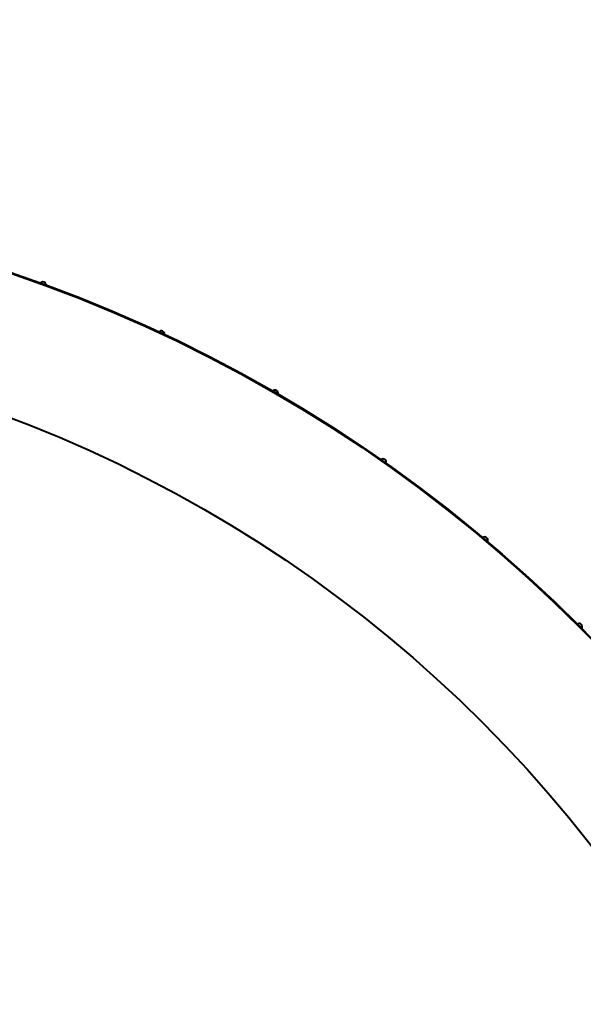
# Model space of a CAD drawing. Units: millimetres. Extents: x -32224 to -14404, y -25971 to -17571.
# Drawn here: x -21160 to -20610, y -19046 to -18086 of the extents above; entities that cross this region are included whole.
import ezdxf

# ---------------------------------------------------------------- set-up
doc = ezdxf.new("R2010")
doc.units = ezdxf.units.MM
doc.layers.add('котел', color=150, linetype='Continuous', lineweight=40)
doc.layers.add('размеры', color=253, linetype='Continuous', lineweight=13)
doc.styles.add('энтророс', font='geniso.shx', dxfattribs={"height": 60})
doc.dimstyles.new('20', dxfattribs={"dimtxt": 60, "dimasz": 50, "dimexe": 20, "dimexo": 0.625, "dimgap": 20, "dimtad": 1, "dimdec": 0, "dimtxsty": 'энтророс', "dimcen": 2.5, "dimadec": 0, "dimazin": 0, "dimtfac": 1, "dimtdec": 0, "dimtmove": 0, "dimatfit": 3, "dimfxl": 1, "dimarcsym": 0})

# ---------------------------------------------------------------- blocks, each defined once
blk = doc.blocks.new('*D70')
at = {"layer": 'Defpoints', "color": 0, "ltscale": 10, "transparency": 16777216}
for p in [(-20079.9, -18002.57), (-21627.02, -18298.34), (-20079.9, -18706.87)]:
    blk.add_point(p, dxfattribs=at)
at = {"layer": 'размеры', "color": 0, "lineweight": -2, "ltscale": 10, "transparency": 16777216}
for p, q in [((-21627.02, -18297.71), (-21627.02, -17982.57)), ((-20079.9, -18706.25), (-20079.9, -17982.57)), ((-21577.02, -18002.57), (-20129.9, -18002.57))]:
    blk.add_line(p, q, dxfattribs=at)
at = {"layer": 'размеры', "color": 0, "ltscale": 10, "transparency": 16777216}
for points in [[(-21577.02, -17994.24), (-21577.02, -18010.91), (-21627.02, -18002.57)], [(-20129.9, -17994.24), (-20129.9, -18010.91), (-20079.9, -18002.57)]]:
    blk.add_solid(points, dxfattribs=at)
at = {"layer": 'размеры', "color": 0, "ltscale": 10, "transparency": 16777216, "insert": (-20814.54, -17952.57), "char_height": 60, "attachment_point": 5, "style": 'энтророс'}
blk.add_mtext('1410', dxfattribs=at)
blk = doc.blocks.new('*D4')
at = {"layer": 'Defpoints', "color": 0, "ltscale": 10, "transparency": 16777216}
for p in [(-20240.78, -18890.97), (-20380.08, -18971.4), (-20035.49, -19112.05), (-21627.02, -19691.32), (-20152.17, -19691.32)]:
    blk.add_point(p, dxfattribs=at)
at = {"layer": 'размеры', "color": 0, "lineweight": -2, "ltscale": 10, "transparency": 16777216}
for p, q in [((-20240.24, -18890.66), (-20142.93, -18834.48)), ((-20151.54, -19691.32), (-19913.34, -19691.32))]:
    blk.add_line(p, q, dxfattribs=at)
blk.add_arc((-21627.02, -19691.32), 1693.68, 1.69152, 28.30848, dxfattribs=at)
at = {"layer": 'размеры', "color": 0, "ltscale": 10, "transparency": 16777216}
for points in [[(-20143.17, -18892.2), (-20128.62, -18884.08), (-20160.25, -18844.48)], [(-19925.75, -19641.2), (-19942.41, -19641.45), (-19933.34, -19691.32)]]:
    blk.add_solid(points, dxfattribs=at)
at = {"layer": 'размеры', "color": 0, "ltscale": 10, "transparency": 16777216, "insert": (-19909.81, -19388.65), "char_height": 60, "attachment_point": 5, "rotation": 279.99595, "style": 'энтророс'}
blk.add_mtext('30°', dxfattribs=at)

msp = doc.modelspace()

# ---------------------------------------------------------------- linework, layer by layer
at = {"layer": 'котел'}
for radius in [1433.4, 1432.7, 1300]:
    msp.add_circle((-21627.02, -19691.32), radius, dxfattribs=at)
for centre, start, end in [((-21137.01, -18345.02), 353.13402, 146.86598), ((-21021.54, -18392.85), 348.13402, 141.86598), ((-20910.67, -18450.56), 343.13402, 136.86598), ((-20805.26, -18517.72), 338.13402, 131.86598), ((-20706.1, -18593.81), 333.13402, 126.86598), ((-20613.95, -18678.25), 328.13402, 121.86598)]:
    msp.add_arc(centre, 3.08, start, end, dxfattribs=at)

# ---------------------------------------------------------------- dimensions: what is measured, and where the dimension line sits
at = {"layer": 'размеры', "ltscale": 10}
dim = msp.add_linear_dim(base=(-20079.9, -18002.57), p1=(-21627.02, -18298.34), p2=(-20079.9, -18706.87), text='1410', dimstyle='20', dxfattribs=at)
dim.commit()
dim.dimension.update_dxf_attribs({"geometry": '*D70', "text_midpoint": (-20814.54, -18002.57), "dimtype": 160})
dim = msp.add_angular_dim_2l(base=(-20035.49, -19112.05), line1=((-20240.78, -18890.97), (-20380.08, -18971.4)), line2=((-21627.02, -19691.32), (-20152.17, -19691.32)), dimstyle='20', dxfattribs=at)
dim.commit()
dim.dimension.update_dxf_attribs({"geometry": '*D4', "text_midpoint": (-19959.05, -19397.33), "dimtype": 162})

doc.saveas('drawing.dxf')
